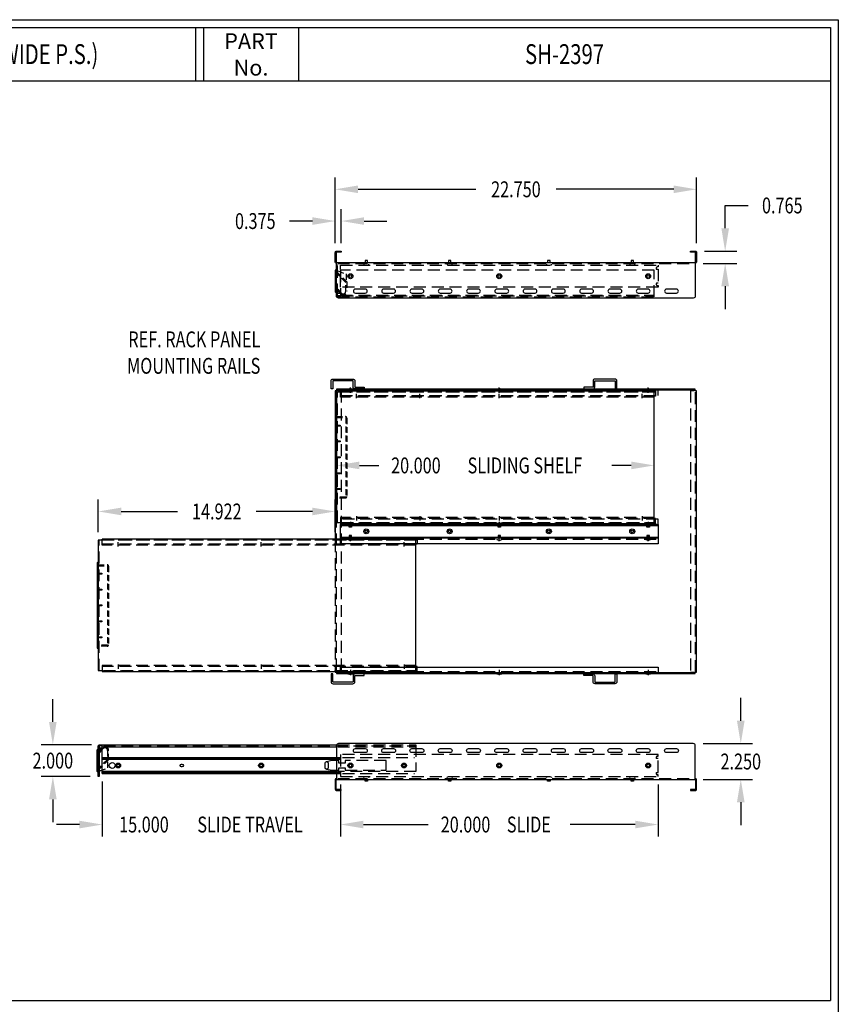
# Model space of a CAD drawing. Extents: x 0 to 409, y 0 to 124.
# Drawn here: x 29 to 81, y 62 to 124 of the extents above; entities that cross this region are included whole.
import ezdxf
from ezdxf.enums import TextEntityAlignment as Align

# ---------------------------------------------------------------- set-up
doc = ezdxf.new("R2010")
doc.units = 0
doc.header["$LTSCALE"] = 3
for name, pattern in [('CENTER', [2, 1.25, -0.25, 0.25, -0.25]), ('HIDDEN', [0.375, 0.25, -0.125]), ('HIDDEN2', [0.1875, 0.125, -0.0625])]:
    doc.linetypes.add(name, pattern=pattern)
doc.layers.get('0').update_dxf_attribs({"linetype": 'CONTINUOUS'})
doc.layers.get('DEFPOINTS').update_dxf_attribs({"linetype": 'CONTINUOUS'})
for name, color, linetype in [('CENTER', 7, 'CENTER'), ('DIM', 7, 'CONTINUOUS'), ('HANDLE', 7, 'CONTINUOUS'), ('HIDDEN', 7, 'HIDDEN'), ('OBJECT', 7, 'CONTINUOUS'), ('PMR', 7, 'CONTINUOUS'), ('SHELF', 7, 'CONTINUOUS'), ('SLIDE-SHELF', 7, 'CONTINUOUS'), ('TEXT', 7, 'CONTINUOUS'), ('TITLE', 7, 'CONTINUOUS')]:
    doc.layers.add(name, color=color, linetype=linetype)
doc.dimstyles.new('23NSTD', dxfattribs={"dimscale": 8, "dimtxt": 0.125, "dimasz": 0.18, "dimexe": 0.093, "dimexo": 0.063, "dimgap": 0.09, "dimtad": 0, "dimtih": 1, "dimtoh": 1, "dimzin": 0, "dimcen": 0.09, "dimazin": 3, "dimtfac": 1, "dimtofl": 0, "dimtmove": 0, "dimatfit": 3})
doc.dimstyles.new('23NSTDI', dxfattribs={"dimscale": 8, "dimtxt": 0.125, "dimasz": 0.18, "dimexe": 0.093, "dimexo": 0.063, "dimgap": 0.09, "dimtad": 0, "dimtih": 1, "dimtoh": 1, "dimzin": 0, "dimcen": 0.09, "dimazin": 3, "dimtfac": 1, "dimtix": 1, "dimtofl": 0, "dimtmove": 0, "dimatfit": 3})

# ---------------------------------------------------------------- blocks, each defined once
blk = doc.blocks.new('*D4')
at = {"color": 0, "linetype": 'BYBLOCK'}
for p, q in [((32.188287, 20.2391), (32.188287, 16.780595)), ((47.188287, 20.044181), (47.188287, 16.780595)), ((30.748287, 17.524595), (29.308287, 17.524595)), ((48.628287, 17.524595), (50.068287, 17.524595))]:
    blk.add_line(p, q, dxfattribs=at)
for points in [[(30.748287, 17.764595), (30.748287, 17.284595), (32.188287, 17.524595)], [(48.628287, 17.764595), (48.628287, 17.284595), (47.188287, 17.524595)]]:
    blk.add_solid(points, dxfattribs=at)
at = {"layer": 'DEFPOINTS', "color": 0, "linetype": 'BYBLOCK'}
for p in [(32.188287, 20.7431), (47.188287, 20.548181), (47.188287, 17.524595)]:
    blk.add_point(p, dxfattribs=at)
at = {"color": 0, "linetype": 'BYBLOCK', "width": 0.75}
for s, p in [('15.000', (34.813287, 17.524595)), (' SLIDE TRAVEL', (41.375787, 17.524595))]:
    blk.add_text(s, height=1, dxfattribs=at).set_placement(p, align=Align.MIDDLE_CENTER)
blk = doc.blocks.new('*D5')
at = {"color": 0, "linetype": 'BYBLOCK'}
for p, q in [((47.188287, 20.044181), (47.188287, 16.780595)), ((67.188287, 20.044181), (67.188287, 16.780595)), ((48.628287, 17.524595), (52.718287, 17.524595)), ((65.748287, 17.524595), (61.658287, 17.524595))]:
    blk.add_line(p, q, dxfattribs=at)
for points in [[(48.628287, 17.764595), (48.628287, 17.284595), (47.188287, 17.524595)], [(65.748287, 17.764595), (65.748287, 17.284595), (67.188287, 17.524595)]]:
    blk.add_solid(points, dxfattribs=at)
at = {"layer": 'DEFPOINTS', "color": 0, "linetype": 'BYBLOCK'}
for p in [(47.188287, 20.548181), (67.188287, 20.548181), (47.188287, 17.524595)]:
    blk.add_point(p, dxfattribs=at)
at = {"color": 0, "linetype": 'BYBLOCK', "width": 0.75}
for s, p in [('20.000', (55.063287, 17.524595)), (' SLIDE', (58.938287, 17.524595))]:
    blk.add_text(s, height=1, dxfattribs=at).set_placement(p, align=Align.MIDDLE_CENTER)
blk = doc.blocks.new('*D11')
at = {"color": 0, "linetype": 'BYBLOCK'}
for p, q in [((49.282489, 109.927093), (49.282489, 114.063815)), ((72.032489, 109.927093), (72.032489, 114.063815)), ((50.722489, 113.319815), (58.124989, 113.319815)), ((70.592489, 113.319815), (63.189989, 113.319815))]:
    blk.add_line(p, q, dxfattribs=at)
for points in [[(50.722489, 113.559815), (50.722489, 113.079815), (49.282489, 113.319815)], [(70.592489, 113.559815), (70.592489, 113.079815), (72.032489, 113.319815)]]:
    blk.add_solid(points, dxfattribs=at)
at = {"layer": 'DEFPOINTS', "color": 0, "linetype": 'BYBLOCK'}
for p in [(72.032489, 113.319815), (49.282489, 109.423093), (72.032489, 109.423093)]:
    blk.add_point(p, dxfattribs=at)
at = {"color": 0, "linetype": 'BYBLOCK', "width": 0.75}
blk.add_text('22.750', height=1, dxfattribs=at).set_placement((60.657489, 113.319815), align=Align.MIDDLE_CENTER)
blk = doc.blocks.new('*D9')
at = {"color": 0, "linetype": 'BYBLOCK'}
for p, q in [((71.413466, 55.067866), (71.413466, 56.507866)), ((71.413466, 56.507866), (72.853466, 56.507866)), ((70.114787, 53.627866), (72.157466, 53.627866)), ((70.037287, 52.862867), (72.157466, 52.862867)), ((71.413466, 51.422867), (71.413466, 49.982867))]:
    blk.add_line(p, q, dxfattribs=at)
for points in [[(71.173466, 55.067866), (71.653466, 55.067866), (71.413466, 53.627866)], [(71.173466, 51.422867), (71.653466, 51.422867), (71.413466, 52.862867)]]:
    blk.add_solid(points, dxfattribs=at)
at = {"layer": 'DEFPOINTS', "color": 0, "linetype": 'BYBLOCK'}
for p in [(69.610787, 53.627866), (71.413466, 53.627866), (69.533287, 52.862867)]:
    blk.add_point(p, dxfattribs=at)
at = {"color": 0, "linetype": 'BYBLOCK', "width": 0.75}
blk.add_text('0.765', height=1, dxfattribs=at).set_placement((75.010966, 56.507866), align=Align.MIDDLE_CENTER)
blk = doc.blocks.new('*D8')
at = {"color": 0, "linetype": 'BYBLOCK'}
for p, q in [((72.397287, 24.058181), (72.397287, 25.498181)), ((70.037287, 22.618181), (73.141287, 22.618181)), ((70.037287, 20.368181), (73.141287, 20.368181)), ((72.397287, 18.928181), (72.397287, 17.488181))]:
    blk.add_line(p, q, dxfattribs=at)
for points in [[(72.157287, 24.058181), (72.637287, 24.058181), (72.397287, 22.618181)], [(72.157287, 18.928181), (72.637287, 18.928181), (72.397287, 20.368181)]]:
    blk.add_solid(points, dxfattribs=at)
at = {"layer": 'DEFPOINTS', "color": 0, "linetype": 'BYBLOCK'}
for p in [(69.533287, 22.618181), (69.533287, 20.368181), (72.397287, 20.368181)]:
    blk.add_point(p, dxfattribs=at)
at = {"color": 0, "linetype": 'BYBLOCK', "width": 0.75}
blk.add_text('2.250', height=1, dxfattribs=at).set_placement((72.397287, 21.493181), align=Align.MIDDLE_CENTER)
blk = doc.blocks.new('*D6')
at = {"color": 0, "linetype": 'BYBLOCK'}
for p, q in [((29.074287, 23.988181), (29.074287, 25.428181)), ((31.512287, 22.548181), (28.330287, 22.548181)), ((31.434287, 20.548181), (28.330287, 20.548181)), ((29.074287, 19.108181), (29.074287, 17.668181))]:
    blk.add_line(p, q, dxfattribs=at)
for points in [[(28.834287, 23.988181), (29.314287, 23.988181), (29.074287, 22.548181)], [(28.834287, 19.108181), (29.314287, 19.108181), (29.074287, 20.548181)]]:
    blk.add_solid(points, dxfattribs=at)
at = {"layer": 'DEFPOINTS', "color": 0, "linetype": 'BYBLOCK'}
for p in [(29.074287, 22.548181), (32.016287, 22.548181), (31.938287, 20.548181)]:
    blk.add_point(p, dxfattribs=at)
at = {"color": 0, "linetype": 'BYBLOCK', "width": 0.75}
blk.add_text('2.000', height=1, dxfattribs=at).set_placement((29.074287, 21.548181), align=Align.MIDDLE_CENTER)
blk = doc.blocks.new('*D0')
at = {"color": 0, "linetype": 'BYBLOCK'}
for p, q in [((220.581514, 51.402115), (220.581514, 51.894115)), ((240.581514, 51.402115), (240.581514, 51.894115)), ((222.021514, 51.150115), (223.236514, 51.150115)), ((239.141514, 51.150115), (237.926514, 51.150115))]:
    blk.add_line(p, q, dxfattribs=at)
for points in [[(222.021514, 51.390115), (222.021514, 50.910115), (220.581514, 51.150115)], [(239.141514, 51.390115), (239.141514, 50.910115), (240.581514, 51.150115)]]:
    blk.add_solid(points, dxfattribs=at)
at = {"layer": 'DEFPOINTS', "color": 0, "linetype": 'BYBLOCK'}
for p in [(220.581514, 51.150115), (220.581514, 50.898115), (240.581514, 50.898115)]:
    blk.add_point(p, dxfattribs=at)
at = {"color": 0, "linetype": 'BYBLOCK', "width": 0.75}
for s, p in [('20.000', (225.581514, 51.150115)), (' SLIDING SHELF', (232.331514, 51.150115))]:
    blk.add_text(s, height=1, dxfattribs=at).set_placement(p, align=Align.MIDDLE_CENTER)
blk = doc.blocks.new('*D7')
at = {"color": 0, "linetype": 'BYBLOCK'}
for p, q in [((31.938287, 35.926897), (31.938287, 37.982505)), ((46.860287, 35.926897), (46.860287, 37.982505)), ((33.378287, 37.238505), (36.929287, 37.238505)), ((45.420287, 37.238505), (41.869287, 37.238505))]:
    blk.add_line(p, q, dxfattribs=at)
for points in [[(33.378287, 37.478505), (33.378287, 36.998505), (31.938287, 37.238505)], [(45.420287, 37.478505), (45.420287, 36.998505), (46.860287, 37.238505)]]:
    blk.add_solid(points, dxfattribs=at)
at = {"layer": 'DEFPOINTS', "color": 0, "linetype": 'BYBLOCK'}
for p in [(46.860287, 37.238505), (31.938287, 35.422897), (46.860287, 35.422897)]:
    blk.add_point(p, dxfattribs=at)
at = {"color": 0, "linetype": 'BYBLOCK', "width": 0.75}
blk.add_text('14.922', height=1, dxfattribs=at).set_placement((39.399287, 37.238505), align=Align.MIDDLE_CENTER)
blk = doc.blocks.new('*D10')
at = {"color": 0, "linetype": 'BYBLOCK'}
for p, q in [((49.282489, 109.927093), (49.282489, 112.063815)), ((49.657489, 109.927093), (49.657489, 112.063815)), ((47.842489, 111.319815), (46.402489, 111.319815)), ((51.097489, 111.319815), (52.537489, 111.319815))]:
    blk.add_line(p, q, dxfattribs=at)
for points in [[(47.842489, 111.559815), (47.842489, 111.079815), (49.282489, 111.319815)], [(51.097489, 111.559815), (51.097489, 111.079815), (49.657489, 111.319815)]]:
    blk.add_solid(points, dxfattribs=at)
at = {"layer": 'DEFPOINTS', "color": 0, "linetype": 'BYBLOCK'}
for p in [(49.282489, 111.319815), (49.282489, 109.423093), (49.657489, 109.423093)]:
    blk.add_point(p, dxfattribs=at)
at = {"color": 0, "linetype": 'BYBLOCK', "width": 0.75}
blk.add_text('0.375', height=1, dxfattribs=at).set_placement((44.244989, 111.319815), align=Align.MIDDLE_CENTER)

msp = doc.modelspace()

# ---------------------------------------------------------------- linework, layer by layer
at = {"layer": 'CENTER'}
for p, q in [((50.234989, 100.501125), (50.234989, 100.841125)), ((59.609989, 100.501125), (59.609989, 100.841125)), ((68.984989, 100.501125), (68.984989, 100.841125)), ((50.609989, 100.158625), (50.609989, 100.433625)), ((54.609989, 100.158625), (54.609989, 100.433625)), ((59.609989, 100.158625), (59.609989, 100.433625)), ((68.609989, 100.158625), (68.609989, 100.433625)), ((50.234989, 92.387125), (50.234989, 92.047125)), ((50.609989, 92.729625), (50.609989, 92.454625)), ((54.609989, 92.729625), (54.609989, 92.454625)), ((59.609989, 92.729625), (59.609989, 92.454625)), ((59.609989, 92.387125), (59.609989, 92.047125)), ((68.609989, 92.729625), (68.609989, 92.454625)), ((68.984989, 92.387125), (68.984989, 92.047125)), ((50.234989, 91.173125), (50.234989, 91.513125)), ((59.609989, 91.173125), (59.609989, 91.513125)), ((68.984989, 91.173125), (68.984989, 91.513125)), ((35.609989, 90.830625), (35.609989, 91.105625)), ((44.609989, 90.830625), (44.609989, 91.105625)), ((53.609989, 90.830625), (53.609989, 91.105625)), ((35.609989, 83.401625), (35.609989, 83.126625)), ((44.609989, 83.401625), (44.609989, 83.126625)), ((53.609989, 83.401625), (53.609989, 83.126625)), ((50.234989, 83.059125), (50.234989, 82.719125)), ((59.609989, 83.059125), (59.609989, 82.719125)), ((68.984989, 83.059125), (68.984989, 82.719125))]:
    msp.add_line(p, q, dxfattribs=at)
at = {"layer": 'DIM'}
msp.add_lwpolyline([(49.141989, 101.374125, 0, 0.54, 0), (48.139764, 102.408119, 0, 0, 0), (46.722275, 103.870539, 0, 0, 0), (45.282275, 103.870539, 0, 0, 0)], format="xyseb", dxfattribs=at)
at = {"layer": 'HANDLE'}
for points in [[(49.359989, 108.240093), (49.312989, 108.240093, 0.414214), (49.281989, 108.209093), (49.281989, 106.871093, 0.414214), (49.312989, 106.840093), (49.359989, 106.840093)], [(49.359989, 99.144125), (49.312989, 99.144125, 0.414214), (49.281989, 99.113125), (49.281989, 93.775125, 0.414214), (49.312989, 93.744125), (49.359989, 93.744125)], [(34.359989, 89.816125), (34.312989, 89.816125, 0.414214), (34.281989, 89.785125), (34.281989, 84.447125, 0.414214), (34.312989, 84.416125), (34.359989, 84.416125)], [(34.359989, 76.643409), (34.312989, 76.643409, -0.414214), (34.281989, 76.674409), (34.281989, 78.012409, -0.414214), (34.312989, 78.043409), (34.359989, 78.043409)]]:
    msp.add_lwpolyline(points, format="xyb", close=True, dxfattribs=at)
at = {"layer": 'HANDLE', "linetype": 'HIDDEN2'}
for points in [[(49.359989, 108.144997), (49.429989, 108.144997), (49.429989, 108.169617), (49.454588, 108.18319), (49.957849, 107.987659), (49.957849, 107.541228)], [(49.586857, 106.75619), (49.484, 106.75619), (49.429989, 106.8102), (49.429989, 106.934997)], [(49.359989, 98.944125), (49.939989, 98.944125), (49.939989, 93.944125), (49.359989, 93.944125)], [(34.359989, 89.616125), (34.939989, 89.616125), (34.939989, 84.616125), (34.359989, 84.616125)], [(34.586857, 78.127312), (34.484, 78.127312), (34.429989, 78.073302), (34.429989, 77.948505)], [(34.359989, 76.738505), (34.429989, 76.738505), (34.429989, 76.713885), (34.454588, 76.700312), (34.957849, 76.895843), (34.957849, 77.342274)]]:
    msp.add_lwpolyline(points, dxfattribs=at)
for points in [[(49.359989, 108.139088), (50.009989, 107.489088), (50.009989, 106.89936, -0.668179), (49.606822, 106.732363), (49.437033, 106.934997), (49.359989, 106.934997)], [(49.359989, 107.039997), (49.436701, 107.039997), (49.656319, 106.78186, 0.668179), (49.939989, 106.89936), (49.939989, 107.460093), (49.359989, 108.040093)], [(49.359989, 99.007125), (49.916989, 99.007125, -0.414214), (50.009989, 98.914125), (50.009989, 93.974125, -0.414214), (49.916989, 93.881125), (49.359989, 93.881125)], [(34.359989, 89.679125), (34.916989, 89.679125, -0.414214), (35.009989, 89.586125), (35.009989, 84.646125, -0.414214), (34.916989, 84.553125), (34.359989, 84.553125)], [(34.359989, 76.744414), (35.009989, 77.394414), (35.009989, 77.984142, 0.668179), (34.606822, 78.151139), (34.437033, 77.948505), (34.359989, 77.948505)], [(34.359989, 77.843505), (34.436701, 77.843505), (34.656319, 78.101642, -0.668179), (34.939989, 77.984142), (34.939989, 77.423409), (34.359989, 76.843409)]]:
    msp.add_lwpolyline(points, format="xyb", dxfattribs=at)
for points in [[(49.429989, 98.413125), (49.429989, 98.475125), (49.582994, 98.475125), (49.582994, 98.413125)], [(49.429989, 97.413125), (49.429989, 97.475125), (49.582994, 97.475125), (49.582994, 97.413125)], [(49.429989, 96.413125), (49.429989, 96.475125), (49.582994, 96.475125), (49.582994, 96.413125)], [(49.429989, 95.413125), (49.429989, 95.475125), (49.582994, 95.475125), (49.582994, 95.413125)], [(49.429989, 94.413125), (49.429989, 94.475125), (49.582994, 94.475125), (49.582994, 94.413125)], [(34.429989, 89.085125), (34.429989, 89.147125), (34.582994, 89.147125), (34.582994, 89.085125)], [(34.429989, 88.085125), (34.429989, 88.147125), (34.582994, 88.147125), (34.582994, 88.085125)], [(34.429989, 87.085125), (34.429989, 87.147125), (34.582994, 87.147125), (34.582994, 87.085125)], [(34.429989, 86.085125), (34.429989, 86.147125), (34.582994, 86.147125), (34.582994, 86.085125)], [(34.429989, 85.085125), (34.429989, 85.147125), (34.582994, 85.147125), (34.582994, 85.085125)]]:
    msp.add_lwpolyline(points, close=True, dxfattribs=at)
at = {"layer": 'HIDDEN'}
for p, q in [((49.609989, 100.609125), (69.609989, 100.609125)), ((49.609989, 92.279125), (69.609989, 92.279125)), ((49.609989, 91.281125), (69.609989, 91.281125)), ((49.609989, 82.951125), (69.609989, 82.951125)), ((49.734989, 77.53849), (54.263462, 77.53849)), ((49.734989, 76.538328), (54.263462, 76.538328))]:
    msp.add_line(p, q, dxfattribs=at)
for points in [[(49.609989, 108.540093), (69.609989, 108.540093), (69.609989, 108.436309), (69.573404, 108.436309, 0.593233), (69.509989, 108.282593), (69.609989, 108.282593), (69.609989, 107.407593), (69.509989, 107.407593, 0.538557), (69.558015, 107.256861), (69.609989, 107.253877), (69.609989, 107.150093), (49.609989, 107.150093)], [(49.609989, 76.343409), (69.609989, 76.343409), (69.609989, 76.447193), (69.573404, 76.447193, -0.593233), (69.509989, 76.600909), (69.609989, 76.600909), (69.609989, 77.475909), (69.509989, 77.475909, -0.538557), (69.558015, 77.626641), (69.609989, 77.629625), (69.609989, 77.733409), (49.609989, 77.733409)]]:
    msp.add_lwpolyline(points, format="xyb", close=True, dxfattribs=at)
for points in [[(51.078989, 108.596093), (51.078989, 108.573093), (51.184989, 108.549093), (51.284989, 108.549093), (51.390989, 108.573093), (51.390989, 108.596093)], [(56.328989, 108.596093), (56.328989, 108.573093), (56.434989, 108.549093), (56.534989, 108.549093), (56.640989, 108.573093), (56.640989, 108.596093)], [(62.578989, 108.596093), (62.578989, 108.573093), (62.684989, 108.549093), (62.784989, 108.549093), (62.890989, 108.573093), (62.890989, 108.596093)], [(67.828989, 108.596093), (67.828989, 108.573093), (67.934989, 108.549093), (68.034989, 108.549093), (68.140989, 108.573093), (68.140989, 108.596093)], [(49.609989, 100.671125), (49.609989, 100.331125), (69.609989, 100.331125), (69.609989, 100.671125)], [(49.609989, 100.571125), (69.449489, 100.571125), (69.449489, 100.296125), (49.609989, 100.296125)], [(49.609989, 92.317125), (69.449489, 92.317125), (69.449489, 92.592125), (49.609989, 92.592125)], [(69.609989, 92.217125), (69.609989, 92.557125), (49.609989, 92.557125), (49.609989, 92.217125)], [(34.609989, 91.243125), (54.449489, 91.243125), (54.449489, 90.968125), (34.609989, 90.968125)], [(34.609989, 82.989125), (54.449489, 82.989125), (54.449489, 83.264125), (34.609989, 83.264125)], [(48.734989, 76.800909), (49.054989, 76.733409), (49.504989, 76.733409), (49.504989, 76.895909), (49.904989, 76.895909), (49.904989, 76.733409), (52.484989, 76.733409), (52.484989, 77.343409), (49.904989, 77.343409), (49.904989, 77.180909), (49.504989, 77.180909), (49.504989, 77.343409), (49.054989, 77.343409), (48.734989, 77.275909)], [(51.078989, 76.287409), (51.078989, 76.310409), (51.184989, 76.334409), (51.284989, 76.334409), (51.390989, 76.310409), (51.390989, 76.287409)], [(56.328989, 76.287409), (56.328989, 76.310409), (56.434989, 76.334409), (56.534989, 76.334409), (56.640989, 76.310409), (56.640989, 76.287409)], [(62.578989, 76.287409), (62.578989, 76.310409), (62.684989, 76.334409), (62.784989, 76.334409), (62.890989, 76.310409), (62.890989, 76.287409)], [(67.828989, 76.287409), (67.828989, 76.310409), (67.934989, 76.334409), (68.034989, 76.334409), (68.140989, 76.310409), (68.140989, 76.287409)]]:
    msp.add_lwpolyline(points, dxfattribs=at)
at = {"layer": 'OBJECT'}
for p, q in [((34.609989, 77.53849), (49.609989, 77.53849)), ((34.609989, 76.538328), (34.609989, 77.53849)), ((34.609989, 77.495648), (49.609989, 77.495648)), ((34.609989, 77.439672), (49.609989, 77.439672)), ((34.609989, 76.637145), (49.609989, 76.637145)), ((34.609989, 76.58117), (49.609989, 76.58117)), ((34.609989, 76.538328), (49.609989, 76.538328))]:
    msp.add_line(p, q, dxfattribs=at)
for points in [[(51.312989, 108.720093), (51.312989, 108.829093), (51.156989, 108.829093), (51.156989, 108.720093)], [(56.562989, 108.720093), (56.562989, 108.829093), (56.406989, 108.829093), (56.406989, 108.720093)], [(62.812989, 108.720093), (62.812989, 108.829093), (62.656989, 108.829093), (62.656989, 108.720093)], [(68.062989, 108.720093), (68.062989, 108.829093), (67.906989, 108.829093), (67.906989, 108.720093)], [(50.078989, 100.733125), (50.078989, 100.756125), (50.184989, 100.780125), (50.284989, 100.780125), (50.390989, 100.756125), (50.390989, 100.733125)], [(59.453989, 100.733125), (59.453989, 100.756125), (59.559989, 100.780125), (59.659989, 100.780125), (59.765989, 100.756125), (59.765989, 100.733125)], [(68.828989, 100.733125), (68.828989, 100.756125), (68.934989, 100.780125), (69.034989, 100.780125), (69.140989, 100.756125), (69.140989, 100.733125)], [(50.078989, 92.279125), (50.078989, 92.302125), (50.184989, 92.326125), (50.284989, 92.326125), (50.390989, 92.302125), (50.390989, 92.279125)], [(50.312989, 92.155125), (50.312989, 92.046125), (50.156989, 92.046125), (50.156989, 92.155125)], [(59.453989, 92.279125), (59.453989, 92.302125), (59.559989, 92.326125), (59.659989, 92.326125), (59.765989, 92.302125), (59.765989, 92.279125)], [(59.687989, 92.155125), (59.687989, 92.046125), (59.531989, 92.046125), (59.531989, 92.155125)], [(68.828989, 92.279125), (68.828989, 92.302125), (68.934989, 92.326125), (69.034989, 92.326125), (69.140989, 92.302125), (69.140989, 92.279125)], [(69.062989, 92.155125), (69.062989, 92.046125), (68.906989, 92.046125), (68.906989, 92.155125)], [(69.609989, 91.343125), (69.609989, 91.003125), (49.609989, 91.003125), (49.609989, 91.343125)], [(50.078989, 91.281125), (50.078989, 91.258125), (50.184989, 91.234125), (50.284989, 91.234125), (50.390989, 91.258125), (50.390989, 91.281125)], [(50.312989, 91.405125), (50.312989, 91.514125), (50.156989, 91.514125), (50.156989, 91.405125)], [(59.453989, 91.281125), (59.453989, 91.258125), (59.559989, 91.234125), (59.659989, 91.234125), (59.765989, 91.258125), (59.765989, 91.281125)], [(59.687989, 91.405125), (59.687989, 91.514125), (59.531989, 91.514125), (59.531989, 91.405125)], [(68.828989, 91.281125), (68.828989, 91.258125), (68.934989, 91.234125), (69.034989, 91.234125), (69.140989, 91.258125), (69.140989, 91.281125)], [(69.062989, 91.405125), (69.062989, 91.514125), (68.906989, 91.514125), (68.906989, 91.405125)], [(49.609989, 82.889125), (49.609989, 83.229125), (69.609989, 83.229125), (69.609989, 82.889125)], [(50.078989, 82.827125), (50.078989, 82.804125), (50.184989, 82.780125), (50.284989, 82.780125), (50.390989, 82.804125), (50.390989, 82.827125)], [(59.453989, 82.827125), (59.453989, 82.804125), (59.559989, 82.780125), (59.659989, 82.780125), (59.765989, 82.804125), (59.765989, 82.827125)], [(68.828989, 82.827125), (68.828989, 82.804125), (68.934989, 82.780125), (69.034989, 82.780125), (69.140989, 82.804125), (69.140989, 82.827125)], [(51.312989, 76.163409), (51.312989, 76.054409), (51.156989, 76.054409), (51.156989, 76.163409)], [(56.562989, 76.163409), (56.562989, 76.054409), (56.406989, 76.054409), (56.406989, 76.163409)], [(62.812989, 76.163409), (62.812989, 76.054409), (62.656989, 76.054409), (62.656989, 76.163409)], [(68.062989, 76.163409), (68.062989, 76.054409), (67.906989, 76.054409), (67.906989, 76.163409)]]:
    msp.add_lwpolyline(points, dxfattribs=at)
for points in [[(35.519989, 77.023409), (35.519989, 77.053409, -1), (35.699989, 77.053409), (35.699989, 77.023409, -1)], [(39.594989, 77.128409), (39.624989, 77.128409, -1), (39.624989, 76.948409), (39.594989, 76.948409, -1)], [(44.624989, 76.948409), (44.594989, 76.948409, -1), (44.594989, 77.128409), (44.624989, 77.128409, -1)], [(48.834989, 77.180596), (48.834989, 76.896221, -1), (48.634989, 76.896221), (48.634989, 77.180596, -1)], [(53.519989, 77.023409), (53.519989, 77.053409, -1), (53.699989, 77.053409), (53.699989, 77.023409, -1)]]:
    msp.add_lwpolyline(points, format="xyb", close=True, dxfattribs=at)
for centre, radius in [((50.234989, 107.845093), 0.156), ((59.609989, 107.845093), 0.156), ((68.984989, 107.845093), 0.156), ((51.234989, 91.780125), 0.156), ((56.484989, 91.780125), 0.156), ((62.734989, 91.780125), 0.156), ((67.984989, 91.780125), 0.156), ((35.234989, 77.038409), 0.1875), ((50.234989, 77.038409), 0.156), ((59.609989, 77.038409), 0.156), ((68.984989, 77.038409), 0.156)]:
    msp.add_circle(centre, radius, dxfattribs=at)
at = {"layer": 'PMR'}
for points in [[(50.391989, 101.265125), (49.141989, 101.265125, 0.414214), (49.125989, 101.249125), (49.125989, 100.749125), (49.016989, 100.749125), (49.016989, 101.249125, -0.414214), (49.141989, 101.374125), (50.391989, 101.374125, -0.414214), (50.516989, 101.249125), (50.516989, 100.874125, 0.414214), (50.532989, 100.858125), (51.094989, 100.858125), (51.094989, 100.749125), (50.532989, 100.749125, -0.414214), (50.407989, 100.874125), (50.407989, 101.249125, 0.414214)], [(65.641989, 101.265125), (66.891989, 101.265125, -0.414214), (66.907989, 101.249125), (66.907989, 100.749125), (67.016989, 100.749125), (67.016989, 101.249125, 0.414214), (66.891989, 101.374125), (65.641989, 101.374125, 0.414214), (65.516989, 101.249125), (65.516989, 100.874125, -0.414214), (65.500989, 100.858125), (64.938989, 100.858125), (64.938989, 100.749125), (65.500989, 100.749125, 0.414214), (65.625989, 100.874125), (65.625989, 101.249125, -0.414214)], [(50.391989, 82.295125), (49.141989, 82.295125, -0.414214), (49.125989, 82.311125), (49.125989, 82.811125), (49.016989, 82.811125), (49.016989, 82.311125, 0.414214), (49.141989, 82.186125), (50.391989, 82.186125, 0.414214), (50.516989, 82.311125), (50.516989, 82.686125, -0.414214), (50.532989, 82.702125), (51.094989, 82.702125), (51.094989, 82.811125), (50.532989, 82.811125, 0.414214), (50.407989, 82.686125), (50.407989, 82.311125, -0.414214)], [(65.641989, 82.295125), (66.891989, 82.295125, 0.414214), (66.907989, 82.311125), (66.907989, 82.811125), (67.016989, 82.811125), (67.016989, 82.311125, -0.414214), (66.891989, 82.186125), (65.641989, 82.186125, -0.414214), (65.516989, 82.311125), (65.516989, 82.686125, 0.414214), (65.500989, 82.702125), (64.938989, 82.702125), (64.938989, 82.811125), (65.500989, 82.811125, -0.414214), (65.625989, 82.686125), (65.625989, 82.311125, 0.414214)]]:
    msp.add_lwpolyline(points, format="xyb", close=True, dxfattribs=at)
at = {"layer": 'SHELF', "linetype": 'HIDDEN'}
for p, q in [((49.437989, 108.658093), (71.876989, 108.658093)), ((49.343989, 100.640125), (49.343989, 82.920125)), ((71.969989, 82.920125), (71.969989, 100.640125)), ((49.437989, 76.225409), (71.876989, 76.225409))]:
    msp.add_line(p, q, dxfattribs=at)
at = {"layer": 'SHELF'}
for p, q in [((71.954489, 100.671125), (49.359489, 100.671125)), ((49.609989, 92.155125), (69.609989, 92.155125)), ((49.609989, 91.405125), (69.609989, 91.405125)), ((49.359489, 82.889125), (71.954489, 82.889125))]:
    msp.add_line(p, q, dxfattribs=at)
for points in [[(49.359989, 108.658095, -0.412337), (49.282489, 108.736093), (49.282489, 109.345093, -0.414214), (49.360489, 109.423093), (49.657489, 109.423093), (49.657489, 109.361093), (49.360489, 109.361093, 0.414214), (49.344489, 109.345093), (49.344489, 108.736093, 0.414214), (49.360489, 108.720093), (71.954489, 108.720093, 0.414214), (71.970489, 108.736093), (71.970489, 109.345093, 0.414214), (71.954489, 109.361093), (71.657489, 109.361093), (71.657489, 109.423093), (71.954489, 109.423093, -0.414214), (72.032489, 109.345093), (72.032489, 108.736093, -0.412337), (71.954989, 108.658095)], [(71.954989, 108.720093), (71.954989, 106.595093, -0.414214), (71.829989, 106.470093), (49.484989, 106.470093, -0.414214), (49.359989, 106.595093), (49.359989, 108.720093)], [(71.954989, 76.163409), (71.954989, 78.288409, 0.414214), (71.829989, 78.413409), (49.484989, 78.413409, 0.414214), (49.359989, 78.288409), (49.359989, 76.225407, 0.412337), (49.282489, 76.147409), (49.282489, 75.538409, 0.414214), (49.360489, 75.460409), (49.657489, 75.460409), (49.657489, 75.522409), (49.360489, 75.522409, -0.414214), (49.344489, 75.538409), (49.344489, 76.147409, -0.414214), (49.360489, 76.163409), (71.954489, 76.163409, -0.414214), (71.970489, 76.147409), (71.970489, 75.538409, -0.414214), (71.954489, 75.522409), (71.657489, 75.522409), (71.657489, 75.460409), (71.954489, 75.460409, 0.414214), (72.032489, 75.538409), (72.032489, 76.147409, 0.412337), (71.954989, 76.225407)]]:
    msp.add_lwpolyline(points, format="xyb", dxfattribs=at)
for points in [[(51.172739, 106.783093, 1), (51.172739, 107.033093), (50.547739, 107.033093, 1), (50.547739, 106.783093)], [(52.953989, 106.783093, 1), (52.953989, 107.033093), (52.328989, 107.033093, 1), (52.328989, 106.783093)], [(54.735239, 106.783093, 1), (54.735239, 107.033093), (54.110239, 107.033093, 1), (54.110239, 106.783093)], [(56.516489, 106.783093, 1), (56.516489, 107.033093), (55.891489, 107.033093, 1), (55.891489, 106.783093)], [(58.297739, 106.783093, 1), (58.297739, 107.033093), (57.672739, 107.033093, 1), (57.672739, 106.783093)], [(60.078989, 106.783093, 1), (60.078989, 107.033093), (59.453989, 107.033093, 1), (59.453989, 106.783093)], [(61.860239, 106.783093, 1), (61.860239, 107.033093), (61.235239, 107.033093, 1), (61.235239, 106.783093)], [(63.641489, 106.783093, 1), (63.641489, 107.033093), (63.016489, 107.033093, 1), (63.016489, 106.783093)], [(65.422739, 106.783093, 1), (65.422739, 107.033093), (64.797739, 107.033093, 1), (64.797739, 106.783093)], [(67.203989, 106.783093, 1), (67.203989, 107.033093), (66.578989, 107.033093, 1), (66.578989, 106.783093)], [(68.985239, 106.783093, 1), (68.985239, 107.033093), (68.360239, 107.033093, 1), (68.360239, 106.783093)], [(70.766489, 106.783093, 1), (70.766489, 107.033093), (70.141489, 107.033093, 1), (70.141489, 106.783093)], [(51.172739, 78.100409, -1), (51.172739, 77.850409), (50.547739, 77.850409, -1), (50.547739, 78.100409)], [(52.953989, 78.100409, -1), (52.953989, 77.850409), (52.328989, 77.850409, -1), (52.328989, 78.100409)], [(54.735239, 78.100409, -1), (54.735239, 77.850409), (54.110239, 77.850409, -1), (54.110239, 78.100409)], [(56.516489, 78.100409, -1), (56.516489, 77.850409), (55.891489, 77.850409, -1), (55.891489, 78.100409)], [(58.297739, 78.100409, -1), (58.297739, 77.850409), (57.672739, 77.850409, -1), (57.672739, 78.100409)], [(60.078989, 78.100409, -1), (60.078989, 77.850409), (59.453989, 77.850409, -1), (59.453989, 78.100409)], [(61.860239, 78.100409, -1), (61.860239, 77.850409), (61.235239, 77.850409, -1), (61.235239, 78.100409)], [(63.641489, 78.100409, -1), (63.641489, 77.850409), (63.016489, 77.850409, -1), (63.016489, 78.100409)], [(65.422739, 78.100409, -1), (65.422739, 77.850409), (64.797739, 77.850409, -1), (64.797739, 78.100409)], [(67.203989, 78.100409, -1), (67.203989, 77.850409), (66.578989, 77.850409, -1), (66.578989, 78.100409)], [(68.985239, 78.100409, -1), (68.985239, 77.850409), (68.360239, 77.850409, -1), (68.360239, 78.100409)], [(70.766489, 78.100409, -1), (70.766489, 77.850409), (70.141489, 77.850409, -1), (70.141489, 78.100409)]]:
    msp.add_lwpolyline(points, format="xyb", close=True, dxfattribs=at)
for points in [[(49.281989, 82.952125), (49.281989, 82.920125), (49.359489, 82.920125), (49.359489, 82.827125), (71.954489, 82.827125), (71.954489, 82.920125), (72.031989, 82.920125), (72.031989, 100.640125), (71.954489, 100.640125), (71.954489, 100.733125), (49.359489, 100.733125), (49.359489, 100.640125), (49.281989, 100.640125)], [(49.281989, 100.640125), (49.281989, 91.280125)]]:
    msp.add_lwpolyline(points, dxfattribs=at)
at = {"layer": 'SHELF', "linetype": 'HIDDEN'}
for points in [[(49.421489, 100.640125), (49.656989, 100.640125), (49.656989, 82.920125), (49.421489, 82.920125)], [(71.892489, 100.640125), (71.656989, 100.640125), (71.656989, 82.920125), (71.892489, 82.920125)], [(49.281989, 91.218125), (49.281989, 83.014125)]]:
    msp.add_lwpolyline(points, dxfattribs=at)
at = {"layer": 'SHELF'}
msp.add_lwpolyline([(69.609989, 92.217125), (69.609989, 91.343125), (49.609989, 91.343125), (49.609989, 92.217125)], close=True, dxfattribs=at)
for centre in [(50.234989, 107.845093), (59.609989, 107.845093), (68.984989, 107.845093), (51.234989, 91.780125), (56.484989, 91.780125), (62.734989, 91.780125), (67.984989, 91.780125), (50.234989, 77.038409), (59.609989, 77.038409), (68.984989, 77.038409)]:
    msp.add_circle(centre, 0.082, dxfattribs=at)
at = {"layer": 'SLIDE-SHELF', "linetype": 'HIDDEN'}
for p, q in [((49.609989, 106.664093), (69.359989, 106.664093)), ((49.687989, 106.602093), (69.359989, 106.602093)), ((49.421989, 92.342125), (49.421989, 100.546125)), ((69.359989, 100.546125), (49.687989, 100.546125)), ((49.687989, 92.342125), (69.359989, 92.342125)), ((34.421989, 83.014125), (34.421989, 91.218125)), ((54.359989, 91.218125), (34.687989, 91.218125)), ((34.687989, 83.014125), (54.359989, 83.014125)), ((34.687989, 78.281409), (54.359989, 78.281409)), ((49.437989, 78.219409), (54.359989, 78.219409))]:
    msp.add_line(p, q, dxfattribs=at)
at = {"layer": 'SLIDE-SHELF'}
msp.add_line((34.609989, 78.219409), (49.359989, 78.219409), dxfattribs=at)
at = {"layer": 'SLIDE-SHELF', "linetype": 'HIDDEN'}
msp.add_lwpolyline([(49.609989, 106.602093), (49.437989, 106.602093, -0.414214), (49.421989, 106.618093), (49.421989, 108.540093), (49.359989, 108.540093), (49.359989, 106.618093, 0.414214), (49.437989, 106.540093), (69.359989, 106.540093), (69.359989, 108.220093), (49.609989, 108.220093), (49.609989, 106.540093)], format="xyb", dxfattribs=at)
at = {"layer": 'SLIDE-SHELF'}
for points in [[(69.359989, 92.280125), (69.359989, 100.608125), (49.609989, 100.608125), (49.609989, 100.546125), (49.359989, 100.546125), (49.359989, 92.342125), (49.609989, 92.342125), (49.609989, 92.280125), (69.359989, 92.280125)], [(54.359989, 82.952125), (54.359989, 91.280125), (34.609989, 91.280125), (34.609989, 91.218125), (34.359989, 91.218125), (34.359989, 83.014125), (34.609989, 83.014125), (34.609989, 82.952125), (54.359989, 82.952125)], [(49.359989, 76.663409), (34.609989, 76.663409), (34.609989, 78.343409)]]:
    msp.add_lwpolyline(points, dxfattribs=at)
at = {"layer": 'SLIDE-SHELF', "linetype": 'HIDDEN'}
for points in [[(69.359989, 100.234125), (49.609989, 100.234125), (49.609989, 100.608125)], [(69.359989, 92.654125), (49.609989, 92.654125), (49.609989, 92.280125)], [(54.359989, 90.906125), (34.609989, 90.906125), (34.609989, 91.280125)], [(54.359989, 83.326125), (34.609989, 83.326125), (34.609989, 82.952125)], [(49.437989, 78.343409), (54.359989, 78.343409), (54.359989, 76.663409), (49.437989, 76.663409)]]:
    msp.add_lwpolyline(points, dxfattribs=at)
at = {"layer": 'SLIDE-SHELF'}
msp.add_lwpolyline([(34.609989, 78.281409), (34.437989, 78.281409, 0.414214), (34.421989, 78.265409), (34.421989, 76.343409), (34.359989, 76.343409), (34.359989, 78.265409, -0.414214), (34.437989, 78.343409), (49.359989, 78.343409)], format="xyb", dxfattribs=at)
for centre, radius in [((35.609989, 77.038409), 0.156), ((35.609989, 77.038409), 0.082), ((44.609989, 77.038409), 0.156), ((44.609989, 77.038409), 0.082), ((53.609989, 77.038409), 0.156), ((53.609989, 77.038409), 0.082)]:
    msp.add_circle(centre, radius, dxfattribs=at)
at = {"layer": 'TITLE'}
for p, q in [((0, 124), (80.96, 124)), ((80.96, 124), (80.96, 0)), ((0.496, 123.504), (80.464, 123.504)), ((40.48, 123.504), (40.48, 120.16)), ((40.976, 123.504), (40.976, 120.16)), ((46.976, 123.504), (46.976, 120.16)), ((80.464, 123.504), (80.464, 62.248)), ((0.496, 120.16), (80.464, 120.16)), ((0.496, 62.248), (80.464, 62.248))]:
    msp.add_line(p, q, dxfattribs=at)

# ---------------------------------------------------------------- texts
at = {"layer": 'DIM', "width": 0.75}
for s, p in [('REF. RACK PANEL', (44.562275, 103.870539)), ('MOUNTING RAILS', (44.562275, 102.203872))]:
    msp.add_text(s, height=1, dxfattribs=at).set_placement(p, align=Align.MIDDLE_RIGHT)
at = {"layer": 'TEXT'}
for s, p in [('PART', (43.976, 122.1473)), ('No.', (43.976, 120.480634))]:
    msp.add_text(s, height=1, dxfattribs=at).set_placement(p, align=Align.CENTER)
at = {"layer": 'TEXT', "width": 0.75}
for s, p in [('DUAL SLIDING SHELF (19" WIDE P.S.)', (23.488, 121.208)), ('SH-2397', (63.72, 121.208))]:
    msp.add_text(s, height=1.249714, dxfattribs=at).set_placement(p, align=Align.CENTER)

# ---------------------------------------------------------------- dimensions: what is measured, and where the dimension line sits
at = {"layer": 'DIM'}
for base, p1, p2, picture, middle in [((72.032489, 113.319815), (49.282489, 109.423093), (72.032489, 109.423093), '*D11', (60.657489, 113.319815)), ((49.282489, 111.319815), (49.657489, 109.423093), (49.282489, 109.423093), '*D10', (44.244989, 111.319815))]:
    dim = msp.add_linear_dim(base=base, p1=p1, p2=p2, dimstyle='23NSTD', dxfattribs=at)
    dim.commit()
    dim.dimension.update_dxf_attribs({"geometry": picture, "text_midpoint": middle})
for base, p1, p2, angle, dimstyle, picture, middle in [((73.835168, 109.423093), (71.954989, 108.658095), (72.032489, 109.423093), 270, '23NSTD', '*D9', (77.432668, 112.303093)), ((31.495989, 78.343409), (34.359989, 76.343409), (34.437989, 78.343409), 90, '23NSTDI', '*D6', (31.495989, 77.343409)), ((74.818989, 76.163409), (71.954989, 78.413409), (71.954989, 76.163409), 90, '23NSTDI', '*D8', (74.818989, 77.288409))]:
    dim = msp.add_linear_dim(base=base, p1=p1, p2=p2, angle=angle, dimstyle=dimstyle, dxfattribs=at)
    dim.commit()
    dim.dimension.update_dxf_attribs({"geometry": picture, "text_midpoint": middle, "insert": (2.421702, 55.795228)})
for base, p1, p2, text, dimstyle, picture, middle, set_off in [((49.359989, 95.932783), (69.359989, 95.680783), (49.359989, 95.680783), '<> SLIDING SHELF', '23NSTD', '*D0', (59.359989, 95.932783), (-171.221524, 44.782667)), ((49.609989, 73.319822), (34.609989, 76.538328), (49.609989, 76.343409), '<> SLIDE TRAVEL', '23NSTDI', '*D4', (42.109989, 73.319822), (2.421702, 55.795228)), ((49.609989, 73.319822), (69.609989, 76.343409), (49.609989, 76.343409), '<> SLIDE', '23NSTD', '*D5', (59.609989, 73.319822), (2.421702, 55.795228))]:
    dim = msp.add_linear_dim(base=base, p1=p1, p2=p2, text=text, dimstyle=dimstyle, dxfattribs=at)
    dim.commit()
    dim.dimension.update_dxf_attribs({"geometry": picture, "text_midpoint": middle, "insert": set_off})
dim = msp.add_linear_dim(base=(49.281989, 93.033733), p1=(34.359989, 91.218125), p2=(49.281989, 91.218125), dimstyle='23NSTD', dxfattribs=at)
dim.commit()
dim.dimension.update_dxf_attribs({"geometry": '*D7', "text_midpoint": (41.820989, 93.033733), "insert": (2.421702, 55.795228)})

doc.saveas('drawing.dxf')
